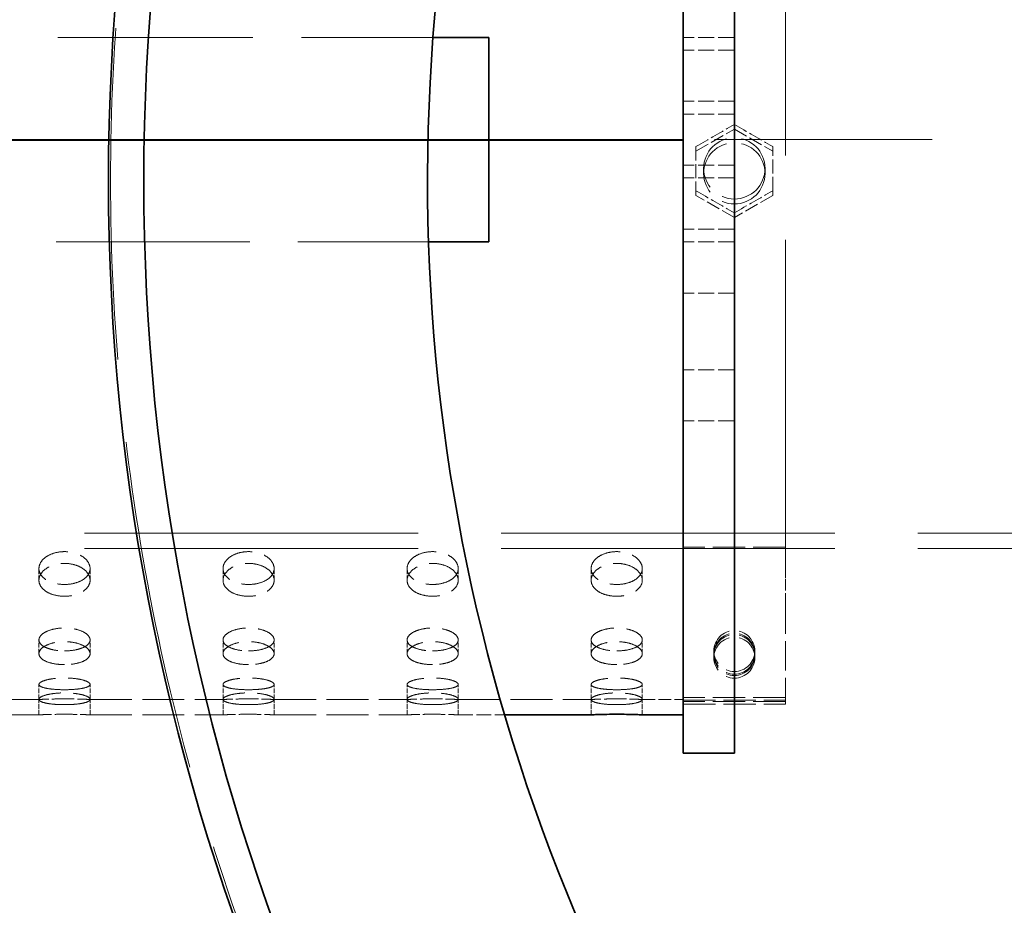
# Model space of a CAD drawing. Units: millimetres. Extents: x 0 to 12600, y 0 to 8910.
# Drawn here: x 5453 to 5645, y 3858 to 4031 of the extents above; entities that cross this region are included whole.
import ezdxf

# ---------------------------------------------------------------- set-up
doc = ezdxf.new("R2010")
doc.units = ezdxf.units.MM
doc.header["$LTSCALE"] = 30
doc.linetypes.add('CHAIN', pattern=[0.3543, 0.2362, -0.0295, 0.0591, -0.0295])
doc.linetypes.add('DASHED', pattern=[0.2068, 0.1655, -0.0413])
doc.layers.add('Centerline (ISO)', color=1, linetype='Continuous', lineweight=9, true_color=0xff0000)
doc.layers.add('Hidden (ISO)', color=1, linetype='DASHED', lineweight=18, true_color=0xff0000)
doc.layers.add('Visible (ISO)', color=7, linetype='Continuous', lineweight=35)

msp = doc.modelspace()

# ---------------------------------------------------------------- linework, layer by layer
at = {"layer": 'Centerline (ISO)', "linetype": 'CHAIN', "ltscale": 23.990969}
msp.add_line((7097.41, 4007.92), (831.03, 4007.92), dxfattribs=at)
at = {"layer": 'Hidden (ISO)', "ltscale": 13.32197}
msp.add_line((5602.51, 3922.17), (5602.51, 4095.5), dxfattribs=at)
at = {"layer": 'Hidden (ISO)', "ltscale": 7.676052}
msp.add_line((5412.61, 4027.92), (5533.57, 4027.92), dxfattribs=at)
at = {"layer": 'Hidden (ISO)', "ltscale": 0.634492}
for p, q in [((5592.51, 4027.92), (5582.51, 4027.92)), ((5592.51, 4025.42), (5582.51, 4025.42)), ((5592.51, 4015.42), (5582.51, 4015.42)), ((5592.51, 4012.92), (5582.51, 4012.92)), ((5592.51, 4002.92), (5582.51, 4002.92)), ((5592.51, 4000.42), (5582.51, 4000.42)), ((5592.51, 3990.42), (5582.51, 3990.42)), ((5592.51, 3987.92), (5582.51, 3987.92)), ((5592.51, 3977.92), (5582.51, 3977.92)), ((5592.51, 3962.92), (5582.51, 3962.92)), ((5592.51, 3952.92), (5582.51, 3952.92))]:
    msp.add_line(p, q, dxfattribs=at)
at = {"layer": 'Hidden (ISO)', "ltscale": 0.549473}
for p, q in [((5585.01, 4005.64), (5592.51, 4009.96)), ((5592.51, 4009.96), (5600.01, 4005.64)), ((5592.51, 3992.68), (5585.01, 3997)), ((5600.01, 3997), (5592.51, 3992.68))]:
    msp.add_line(p, q, dxfattribs=at)
at = {"layer": 'Hidden (ISO)', "ltscale": 12.894906}
for p, q in [((5582.51, 4007.92), (5102.51, 4007.92)), ((5582.51, 4007.73), (5102.51, 4007.73)), ((5102.51, 4007.72), (5582.51, 4007.72))]:
    msp.add_line(p, q, dxfattribs=at)
at = {"layer": 'Hidden (ISO)', "ltscale": 0.549695}
for p, q in [((5585.01, 4006.55), (5585.01, 3997.91)), ((5600.01, 3997.91), (5600.01, 4006.55))]:
    msp.add_line(p, q, dxfattribs=at)
at = {"layer": 'Hidden (ISO)', "ltscale": 0.951788}
for p, q in [((5586.51, 4002.29), (5586.51, 4001.32)), ((5598.51, 4002.29), (5598.51, 4001.32))]:
    msp.add_line(p, q, dxfattribs=at)
at = {"layer": 'Hidden (ISO)', "ltscale": 0.895093}
for p, q in [((5585.01, 3997.91), (5585.01, 3997)), ((5600.01, 3997.91), (5600.01, 3997))]:
    msp.add_line(p, q, dxfattribs=at)
at = {"layer": 'Hidden (ISO)', "ltscale": 7.621015}
msp.add_line((5412.61, 3987.92), (5532.7, 3987.92), dxfattribs=at)
at = {"layer": 'Hidden (ISO)', "ltscale": 13.133701}
for p, q in [((6182.51, 3930.92), (3982.51, 3930.92)), ((6182.51, 3927.92), (3982.51, 3927.92))]:
    msp.add_line(p, q, dxfattribs=at)
at = {"layer": 'Hidden (ISO)', "ltscale": 1.269084}
for p, q in [((5602.51, 3928.24), (5582.51, 3928.24)), ((5582.51, 3927.98), (5602.51, 3927.98)), ((5582.51, 3927.92), (5602.51, 3927.92)), ((5602.51, 3898.8), (5582.51, 3898.8)), ((5582.51, 3898.28), (5602.51, 3898.28)), ((5602.51, 3898.02), (5582.51, 3898.02)), ((5582.51, 3897.5), (5602.51, 3897.5))]:
    msp.add_line(p, q, dxfattribs=at)
at = {"layer": 'Hidden (ISO)', "ltscale": 0.190278}
for p, q in [((5456.51, 3921.74), (5456.51, 3924.04)), ((5466.51, 3921.74), (5466.51, 3924.04)), ((5492.51, 3921.74), (5492.51, 3924.04)), ((5502.51, 3921.74), (5502.51, 3924.04)), ((5528.51, 3921.74), (5528.51, 3924.04)), ((5538.51, 3921.74), (5538.51, 3924.04)), ((5564.51, 3921.74), (5564.51, 3924.04)), ((5574.51, 3921.74), (5574.51, 3924.04)), ((5456.51, 3907.38), (5456.51, 3910.07)), ((5466.51, 3907.38), (5466.51, 3910.07)), ((5492.51, 3907.38), (5492.51, 3910.07)), ((5502.51, 3907.38), (5502.51, 3910.07)), ((5528.51, 3907.38), (5528.51, 3910.07)), ((5538.51, 3907.38), (5538.51, 3910.07)), ((5564.51, 3907.38), (5564.51, 3910.07)), ((5574.51, 3907.38), (5574.51, 3910.07)), ((5456.51, 3898.45), (5456.51, 3901.37)), ((5466.51, 3898.45), (5466.51, 3901.37)), ((5492.51, 3898.45), (5492.51, 3901.37)), ((5502.51, 3898.45), (5502.51, 3901.37)), ((5528.51, 3898.45), (5528.51, 3901.37)), ((5538.51, 3898.45), (5538.51, 3901.37)), ((5564.51, 3898.45), (5564.51, 3901.37)), ((5574.51, 3898.45), (5574.51, 3901.37)), ((5456.51, 3895.42), (5456.51, 3898.42)), ((5466.51, 3895.42), (5466.51, 3898.42)), ((5492.51, 3895.42), (5492.51, 3898.42)), ((5502.51, 3895.42), (5502.51, 3898.42)), ((5528.51, 3895.42), (5528.51, 3898.42)), ((5538.51, 3895.42), (5538.51, 3898.42)), ((5564.51, 3895.42), (5564.51, 3898.42)), ((5574.51, 3895.42), (5574.51, 3898.42))]:
    msp.add_line(p, q, dxfattribs=at)
at = {"layer": 'Hidden (ISO)', "ltscale": 0.446906}
msp.add_line((5602.51, 3916.97), (5602.51, 3922.17), dxfattribs=at)
at = {"layer": 'Hidden (ISO)', "ltscale": 1.155977}
msp.add_line((5602.51, 3916.97), (5602.51, 3898.8), dxfattribs=at)
at = {"layer": 'Hidden (ISO)', "ltscale": 0.507573}
for p, q in [((5588.51, 3907.89), (5588.51, 3907.37)), ((5596.51, 3907.89), (5596.51, 3907.37)), ((5588.51, 3907.11), (5588.51, 3906.59)), ((5596.51, 3907.11), (5596.51, 3906.59)), ((5574.51, 3898.42), (5582.51, 3898.42)), ((5602.51, 3898.8), (5602.51, 3898.28)), ((5602.51, 3898.02), (5602.51, 3897.5))]:
    msp.add_line(p, q, dxfattribs=at)
at = {"layer": 'Hidden (ISO)', "ltscale": 1.649839}
for p, q in [((5430.51, 3898.42), (5456.51, 3898.42)), ((5466.51, 3898.42), (5492.51, 3898.42)), ((5502.51, 3898.42), (5528.51, 3898.42)), ((5538.51, 3898.42), (5564.51, 3898.42)), ((5430.51, 3895.42), (5456.51, 3895.42)), ((5466.51, 3895.42), (5492.51, 3895.42)), ((5502.51, 3895.42), (5528.51, 3895.42))]:
    msp.add_line(p, q, dxfattribs=at)
at = {"layer": 'Hidden (ISO)', "ltscale": 0.016356}
msp.add_line((5602.51, 3898.28), (5602.51, 3898.02), dxfattribs=at)
at = {"layer": 'Hidden (ISO)', "ltscale": 0.574938}
msp.add_line((5538.51, 3895.42), (5547.57, 3895.42), dxfattribs=at)
at = {"layer": 'Hidden (ISO)', "ltscale": 0.549863}
for centre, major_axis, start_param, end_param in [((5577.51, 4007.92), (-152.4, -87.9), 1.603854, 1.6532), ((5607.51, 4007.92), (152.4, -87.9), 4.629985, 4.679331), ((5577.51, 4007.92), (152.4, -87.9), 4.777783, 4.827128), ((5607.51, 4007.92), (-152.4, -87.9), 1.456057, 1.505403)]:
    msp.add_ellipse(centre, major_axis=major_axis, ratio=0.028035, start_param=start_param, end_param=end_param, dxfattribs=at)
at = {"layer": 'Hidden (ISO)', "ltscale": 2.392255}
for centre in [(5592.51, 4002.29), (5592.51, 4001.32)]:
    msp.add_ellipse(centre, major_axis=(6, 0), ratio=0.997905, dxfattribs=at)
at = {"layer": 'Hidden (ISO)', "ltscale": 1.594803}
for centre in [(5592.51, 3907.89), (5592.51, 3907.37), (5592.51, 3907.11), (5592.51, 3906.59)]:
    msp.add_ellipse(centre, major_axis=(4, 0), ratio=0.997905, dxfattribs=at)
at = {"layer": 'Hidden (ISO)', "ltscale": 13.071098}
msp.add_open_spline([(5902.51, 4431.91), (5916.32, 4431.91), (5930.33, 4431.24), (5958.47, 4428.5), (5972.6, 4426.43), (6000.69, 4420.85), (6014.67, 4417.34), (6042.22, 4408.95), (6055.8, 4404.05), (6082.34, 4392.96), (6095.31, 4386.76), (6120.46, 4373.17), (6132.63, 4365.79), (6156.01, 4349.99), (6167.22, 4341.59), (6188.52, 4323.96), (6198.62, 4314.75), (6217.56, 4295.79), (6226.75, 4285.71), (6244.32, 4264.44), (6252.71, 4253.24), (6268.49, 4229.87), (6275.87, 4217.7), (6289.44, 4192.54), (6295.64, 4179.57), (6306.72, 4153.02), (6311.61, 4139.44), (6319.99, 4111.88), (6323.49, 4097.91), (6329.05, 4069.84), (6331.12, 4055.73), (6333.85, 4027.65), (6334.51, 4013.68), (6334.51, 3986.09), (6333.84, 3972.08), (6331.1, 3943.92), (6329.02, 3929.79), (6323.43, 3901.66), (6319.92, 3887.67), (6311.51, 3860.09), (6306.6, 3846.49), (6295.5, 3819.93), (6289.29, 3806.96), (6275.68, 3781.81), (6268.29, 3769.64), (6252.5, 3746.27), (6244.09, 3735.08), (6226.5, 3713.83), (6217.3, 3703.76), (6198.37, 3684.85), (6188.3, 3675.66), (6167.03, 3658.09), (6155.84, 3649.71), (6132.5, 3633.95), (6120.35, 3626.58), (6095.24, 3613.02), (6082.29, 3606.83), (6055.78, 3595.76), (6042.21, 3590.87), (6014.68, 3582.48), (6000.71, 3578.98), (5972.62, 3573.4), (5958.5, 3571.32), (5930.35, 3568.58), (5916.33, 3567.91), (5888.68, 3567.91), (5874.66, 3568.58), (5846.52, 3571.32), (5832.39, 3573.4), (5804.3, 3578.98), (5790.33, 3582.48), (5762.8, 3590.87), (5749.23, 3595.76), (5722.73, 3606.83), (5709.77, 3613.02), (5684.67, 3626.58), (5672.51, 3633.95), (5649.17, 3649.71), (5637.98, 3658.09), (5616.72, 3675.66), (5606.64, 3684.85), (5587.71, 3703.76), (5578.52, 3713.83), (5560.92, 3735.08), (5552.52, 3746.27), (5536.72, 3769.64), (5529.33, 3781.81), (5515.73, 3806.96), (5509.52, 3819.93), (5498.41, 3846.49), (5493.51, 3860.09), (5485.09, 3887.67), (5481.58, 3901.66), (5476, 3929.79), (5473.92, 3943.92), (5471.17, 3972.08), (5470.51, 3986.09), (5470.51, 4013.68), (5471.17, 4027.65), (5473.9, 4055.73), (5475.96, 4069.84), (5481.53, 4097.91), (5485.02, 4111.88), (5493.41, 4139.44), (5498.3, 4153.02), (5509.37, 4179.57), (5515.57, 4192.54), (5529.15, 4217.7), (5536.53, 4229.87), (5552.3, 4253.24), (5560.69, 4264.44), (5578.27, 4285.71), (5587.46, 4295.79), (5606.39, 4314.75), (5616.49, 4323.96), (5637.8, 4341.59), (5649, 4349.99), (5672.38, 4365.79), (5684.56, 4373.17), (5709.7, 4386.76), (5722.67, 4392.96), (5749.21, 4404.05), (5762.79, 4408.95), (5790.35, 4417.34), (5804.32, 4420.85), (5832.42, 4426.43), (5846.54, 4428.5), (5874.68, 4431.24), (5888.69, 4431.91), (5902.51, 4431.91)], degree=3, knots=[0, 0, 0, 0, 4.144943, 4.144943, 8.289885, 8.289885, 12.434828, 12.434828, 16.57977, 16.57977, 20.724713, 20.724713, 24.869655, 24.869655, 29.014598, 29.014598, 33.15954, 33.15954, 37.290117, 37.290117, 41.420694, 41.420694, 45.551271, 45.551271, 49.681847, 49.681847, 53.812424, 53.812424, 57.943001, 57.943001, 62.073578, 62.073578, 66.204154, 66.204154, 70.349272, 70.349272, 74.49439, 74.49439, 78.639508, 78.639508, 82.784626, 82.784626, 86.929744, 86.929744, 91.074862, 91.074862, 95.219981, 95.219981, 99.365099, 99.365099, 103.513357, 103.513357, 107.661616, 107.661616, 111.809875, 111.809875, 115.958134, 115.958134, 120.106393, 120.106393, 124.254652, 124.254652, 128.402911, 128.402911, 132.551169, 132.551169, 136.699428, 136.699428, 140.847687, 140.847687, 144.995946, 144.995946, 149.144205, 149.144205, 153.292464, 153.292464, 157.440723, 157.440723, 161.588982, 161.588982, 165.73724, 165.73724, 169.882358, 169.882358, 174.027476, 174.027476, 178.172594, 178.172594, 182.317712, 182.317712, 186.462831, 186.462831, 190.607949, 190.607949, 194.753067, 194.753067, 198.898185, 198.898185, 203.028761, 203.028761, 207.159338, 207.159338, 211.289915, 211.289915, 215.420492, 215.420492, 219.551068, 219.551068, 223.681645, 223.681645, 227.812222, 227.812222, 231.942799, 231.942799, 236.087741, 236.087741, 240.232684, 240.232684, 244.377626, 244.377626, 248.522569, 248.522569, 252.667511, 252.667511, 256.812454, 256.812454, 260.957396, 260.957396, 265.102339, 265.102339, 265.102339, 265.102339], dxfattribs=at)
at = {"layer": 'Hidden (ISO)', "ltscale": 12.921472}
msp.add_open_spline([(5548.49, 4107.47), (5540.56, 4081.37), (5535.54, 4054.47), (5531.5, 4000.06), (5532.5, 3972.72), (5543.55, 3898.07), (5559.85, 3852.24), (5609.09, 3769.42), (5641.56, 3733.21), (5718.56, 3675.28), (5762.35, 3654.11), (5855.58, 3629.75), (5904.13, 3626.79), (5999.63, 3639.65), (6045.66, 3655.34), (6129.13, 3703.49), (6165.76, 3735.49), (6224.7, 3811.72), (6246.44, 3855.23), (6272.02, 3948.13), (6275.62, 3996.63), (6264.01, 4092.29), (6248.93, 4138.53), (6201.87, 4222.62), (6170.36, 4259.67), (6094.91, 4319.6), (6051.69, 4341.91), (5959.13, 4368.71), (5910.68, 4372.94), (5814.88, 4362.6), (5768.44, 4348.12), (5683.74, 4302.17), (5646.28, 4271.15), (5585.37, 4196.49), (5562.49, 4153.57), (5548.49, 4107.47)], degree=3, knots=[-233.174972, -233.174972, -233.174972, -233.174972, -224.991328, -224.991328, -216.807684, -216.807684, -202.35384, -202.35384, -187.899997, -187.899997, -173.446155, -173.446155, -158.992312, -158.992312, -144.538469, -144.538469, -130.084625, -130.084625, -115.63078, -115.63078, -101.176933, -101.176933, -86.723086, -86.723086, -72.269238, -72.269238, -57.815389, -57.815389, -43.361541, -43.361541, -28.907693, -28.907693, -14.453846, -14.453846, 0, 0, 0, 0], dxfattribs=at)
at = {"layer": 'Hidden (ISO)', "ltscale": 1.993488}
for points in [[(5461.51, 3920.91), (5460.88, 3920.91), (5460.21, 3920.99), (5458.98, 3921.3), (5458.42, 3921.53), (5457.53, 3922.08), (5457.14, 3922.43), (5456.63, 3923.21), (5456.51, 3923.63), (5456.51, 3924.44), (5456.63, 3924.87), (5457.14, 3925.68), (5457.53, 3926.06), (5458.42, 3926.65), (5458.98, 3926.91), (5460.21, 3927.25), (5460.88, 3927.34), (5462.14, 3927.34), (5462.8, 3927.25), (5464.04, 3926.91), (5464.6, 3926.65), (5465.49, 3926.06), (5465.87, 3925.68), (5466.38, 3924.87), (5466.51, 3924.44), (5466.51, 3923.63), (5466.38, 3923.21), (5465.87, 3922.43), (5465.49, 3922.08), (5464.6, 3921.53), (5464.04, 3921.3), (5462.8, 3920.99), (5462.14, 3920.91), (5461.51, 3920.91)], [(5497.51, 3920.91), (5496.88, 3920.91), (5496.21, 3920.99), (5494.98, 3921.3), (5494.42, 3921.53), (5493.53, 3922.08), (5493.14, 3922.43), (5492.63, 3923.21), (5492.51, 3923.63), (5492.51, 3924.44), (5492.63, 3924.87), (5493.14, 3925.68), (5493.53, 3926.06), (5494.42, 3926.65), (5494.98, 3926.91), (5496.21, 3927.25), (5496.88, 3927.34), (5498.14, 3927.34), (5498.8, 3927.25), (5500.04, 3926.91), (5500.6, 3926.65), (5501.49, 3926.06), (5501.87, 3925.68), (5502.38, 3924.87), (5502.51, 3924.44), (5502.51, 3923.63), (5502.38, 3923.21), (5501.87, 3922.43), (5501.49, 3922.08), (5500.6, 3921.53), (5500.04, 3921.3), (5498.8, 3920.99), (5498.14, 3920.91), (5497.51, 3920.91)], [(5533.51, 3920.91), (5532.88, 3920.91), (5532.21, 3920.99), (5530.98, 3921.3), (5530.42, 3921.53), (5529.53, 3922.08), (5529.14, 3922.43), (5528.63, 3923.21), (5528.51, 3923.63), (5528.51, 3924.44), (5528.63, 3924.87), (5529.14, 3925.68), (5529.53, 3926.06), (5530.42, 3926.65), (5530.98, 3926.91), (5532.21, 3927.25), (5532.88, 3927.34), (5534.14, 3927.34), (5534.8, 3927.25), (5536.04, 3926.91), (5536.6, 3926.65), (5537.49, 3926.06), (5537.87, 3925.68), (5538.38, 3924.87), (5538.51, 3924.44), (5538.51, 3923.63), (5538.38, 3923.21), (5537.87, 3922.43), (5537.49, 3922.08), (5536.6, 3921.53), (5536.04, 3921.3), (5534.8, 3920.99), (5534.14, 3920.91), (5533.51, 3920.91)], [(5569.51, 3920.91), (5568.88, 3920.91), (5568.21, 3920.99), (5566.98, 3921.3), (5566.42, 3921.53), (5565.53, 3922.08), (5565.14, 3922.43), (5564.63, 3923.21), (5564.51, 3923.63), (5564.51, 3924.44), (5564.63, 3924.87), (5565.14, 3925.68), (5565.53, 3926.06), (5566.42, 3926.65), (5566.98, 3926.91), (5568.21, 3927.25), (5568.88, 3927.34), (5570.14, 3927.34), (5570.8, 3927.25), (5572.04, 3926.91), (5572.6, 3926.65), (5573.49, 3926.06), (5573.87, 3925.68), (5574.38, 3924.87), (5574.51, 3924.44), (5574.51, 3923.63), (5574.38, 3923.21), (5573.87, 3922.43), (5573.49, 3922.08), (5572.6, 3921.53), (5572.04, 3921.3), (5570.8, 3920.99), (5570.14, 3920.91), (5569.51, 3920.91)], [(5461.51, 3907.92), (5460.88, 3907.92), (5460.21, 3907.97), (5458.98, 3908.18), (5458.42, 3908.34), (5457.53, 3908.72), (5457.14, 3908.95), (5456.63, 3909.49), (5456.51, 3909.78), (5456.51, 3910.35), (5456.63, 3910.65), (5457.14, 3911.23), (5457.53, 3911.49), (5458.42, 3911.92), (5458.98, 3912.1), (5460.21, 3912.35), (5460.88, 3912.41), (5462.14, 3912.41), (5462.8, 3912.35), (5464.04, 3912.1), (5464.6, 3911.92), (5465.49, 3911.49), (5465.87, 3911.23), (5466.38, 3910.65), (5466.51, 3910.35), (5466.51, 3909.78), (5466.38, 3909.49), (5465.87, 3908.95), (5465.49, 3908.72), (5464.6, 3908.34), (5464.04, 3908.18), (5462.8, 3907.97), (5462.14, 3907.92), (5461.51, 3907.92)], [(5497.51, 3907.92), (5496.88, 3907.92), (5496.21, 3907.97), (5494.98, 3908.18), (5494.42, 3908.34), (5493.53, 3908.72), (5493.14, 3908.95), (5492.63, 3909.49), (5492.51, 3909.78), (5492.51, 3910.35), (5492.63, 3910.65), (5493.14, 3911.23), (5493.53, 3911.49), (5494.42, 3911.92), (5494.98, 3912.1), (5496.21, 3912.35), (5496.88, 3912.41), (5498.14, 3912.41), (5498.8, 3912.35), (5500.04, 3912.1), (5500.6, 3911.92), (5501.49, 3911.49), (5501.87, 3911.23), (5502.38, 3910.65), (5502.51, 3910.35), (5502.51, 3909.78), (5502.38, 3909.49), (5501.87, 3908.95), (5501.49, 3908.72), (5500.6, 3908.34), (5500.04, 3908.18), (5498.8, 3907.97), (5498.14, 3907.92), (5497.51, 3907.92)], [(5533.51, 3907.92), (5532.88, 3907.92), (5532.21, 3907.97), (5530.98, 3908.18), (5530.42, 3908.34), (5529.53, 3908.72), (5529.14, 3908.95), (5528.63, 3909.49), (5528.51, 3909.78), (5528.51, 3910.35), (5528.63, 3910.65), (5529.14, 3911.23), (5529.53, 3911.49), (5530.42, 3911.92), (5530.98, 3912.1), (5532.21, 3912.35), (5532.88, 3912.41), (5534.14, 3912.41), (5534.8, 3912.35), (5536.04, 3912.1), (5536.6, 3911.92), (5537.49, 3911.49), (5537.87, 3911.23), (5538.38, 3910.65), (5538.51, 3910.35), (5538.51, 3909.78), (5538.38, 3909.49), (5537.87, 3908.95), (5537.49, 3908.72), (5536.6, 3908.34), (5536.04, 3908.18), (5534.8, 3907.97), (5534.14, 3907.92), (5533.51, 3907.92)], [(5569.51, 3907.92), (5568.88, 3907.92), (5568.21, 3907.97), (5566.98, 3908.18), (5566.42, 3908.34), (5565.53, 3908.72), (5565.14, 3908.95), (5564.63, 3909.49), (5564.51, 3909.78), (5564.51, 3910.35), (5564.63, 3910.65), (5565.14, 3911.23), (5565.53, 3911.49), (5566.42, 3911.92), (5566.98, 3912.1), (5568.21, 3912.35), (5568.88, 3912.41), (5570.14, 3912.41), (5570.8, 3912.35), (5572.04, 3912.1), (5572.6, 3911.92), (5573.49, 3911.49), (5573.87, 3911.23), (5574.38, 3910.65), (5574.51, 3910.35), (5574.51, 3909.78), (5574.38, 3909.49), (5573.87, 3908.95), (5573.49, 3908.72), (5572.6, 3908.34), (5572.04, 3908.18), (5570.8, 3907.97), (5570.14, 3907.92), (5569.51, 3907.92)], [(5461.51, 3900.33), (5460.88, 3900.33), (5460.21, 3900.35), (5458.98, 3900.45), (5458.42, 3900.52), (5457.53, 3900.7), (5457.14, 3900.81), (5456.63, 3901.08), (5456.51, 3901.22), (5456.51, 3901.51), (5456.63, 3901.67), (5457.14, 3901.98), (5457.53, 3902.12), (5458.42, 3902.36), (5458.98, 3902.46), (5460.21, 3902.6), (5460.88, 3902.63), (5462.14, 3902.63), (5462.8, 3902.6), (5464.04, 3902.46), (5464.6, 3902.36), (5465.49, 3902.12), (5465.87, 3901.98), (5466.38, 3901.67), (5466.51, 3901.51), (5466.51, 3901.22), (5466.38, 3901.08), (5465.87, 3900.81), (5465.49, 3900.7), (5464.6, 3900.52), (5464.04, 3900.45), (5462.8, 3900.35), (5462.14, 3900.33), (5461.51, 3900.33)], [(5497.51, 3900.33), (5496.88, 3900.33), (5496.21, 3900.35), (5494.98, 3900.45), (5494.42, 3900.52), (5493.53, 3900.7), (5493.14, 3900.81), (5492.63, 3901.08), (5492.51, 3901.22), (5492.51, 3901.51), (5492.63, 3901.67), (5493.14, 3901.98), (5493.53, 3902.12), (5494.42, 3902.36), (5494.98, 3902.46), (5496.21, 3902.6), (5496.88, 3902.63), (5498.14, 3902.63), (5498.8, 3902.6), (5500.04, 3902.46), (5500.6, 3902.36), (5501.49, 3902.12), (5501.87, 3901.98), (5502.38, 3901.67), (5502.51, 3901.51), (5502.51, 3901.22), (5502.38, 3901.08), (5501.87, 3900.81), (5501.49, 3900.7), (5500.6, 3900.52), (5500.04, 3900.45), (5498.8, 3900.35), (5498.14, 3900.33), (5497.51, 3900.33)], [(5533.51, 3900.33), (5532.88, 3900.33), (5532.21, 3900.35), (5530.98, 3900.45), (5530.42, 3900.52), (5529.53, 3900.7), (5529.14, 3900.81), (5528.63, 3901.08), (5528.51, 3901.22), (5528.51, 3901.51), (5528.63, 3901.67), (5529.14, 3901.98), (5529.53, 3902.12), (5530.42, 3902.36), (5530.98, 3902.46), (5532.21, 3902.6), (5532.88, 3902.63), (5534.14, 3902.63), (5534.8, 3902.6), (5536.04, 3902.46), (5536.6, 3902.36), (5537.49, 3902.12), (5537.87, 3901.98), (5538.38, 3901.67), (5538.51, 3901.51), (5538.51, 3901.22), (5538.38, 3901.08), (5537.87, 3900.81), (5537.49, 3900.7), (5536.6, 3900.52), (5536.04, 3900.45), (5534.8, 3900.35), (5534.14, 3900.33), (5533.51, 3900.33)], [(5569.51, 3900.33), (5568.88, 3900.33), (5568.21, 3900.35), (5566.98, 3900.45), (5566.42, 3900.52), (5565.53, 3900.7), (5565.14, 3900.81), (5564.63, 3901.08), (5564.51, 3901.22), (5564.51, 3901.51), (5564.63, 3901.67), (5565.14, 3901.98), (5565.53, 3902.12), (5566.42, 3902.36), (5566.98, 3902.46), (5568.21, 3902.6), (5568.88, 3902.63), (5570.14, 3902.63), (5570.8, 3902.6), (5572.04, 3902.46), (5572.6, 3902.36), (5573.49, 3902.12), (5573.87, 3901.98), (5574.38, 3901.67), (5574.51, 3901.51), (5574.51, 3901.22), (5574.38, 3901.08), (5573.87, 3900.81), (5573.49, 3900.7), (5572.6, 3900.52), (5572.04, 3900.45), (5570.8, 3900.35), (5570.14, 3900.33), (5569.51, 3900.33)]]:
    msp.add_open_spline(points, degree=3, knots=[0, 0, 0, 0, 0.188371, 0.188371, 0.376743, 0.376743, 0.565114, 0.565114, 0.753486, 0.753486, 0.941857, 0.941857, 1.130229, 1.130229, 1.3186, 1.3186, 1.506972, 1.506972, 1.695343, 1.695343, 1.883714, 1.883714, 2.072086, 2.072086, 2.260457, 2.260457, 2.448829, 2.448829, 2.6372, 2.6372, 2.825572, 2.825572, 3.013943, 3.013943, 3.013943, 3.013943], dxfattribs=at)
at = {"layer": 'Hidden (ISO)', "ltscale": 1.993474}
for points in [[(5461.51, 3918.61), (5462.14, 3918.61), (5462.8, 3918.69), (5464.04, 3919), (5464.6, 3919.23), (5465.49, 3919.78), (5465.87, 3920.13), (5466.38, 3920.91), (5466.51, 3921.33), (5466.51, 3922.14), (5466.38, 3922.58), (5465.87, 3923.38), (5465.49, 3923.76), (5464.6, 3924.35), (5464.04, 3924.61), (5462.8, 3924.95), (5462.14, 3925.04), (5460.88, 3925.04), (5460.21, 3924.95), (5458.98, 3924.61), (5458.42, 3924.35), (5457.53, 3923.76), (5457.14, 3923.38), (5456.63, 3922.58), (5456.51, 3922.14), (5456.51, 3921.33), (5456.63, 3920.91), (5457.14, 3920.13), (5457.53, 3919.78), (5458.42, 3919.23), (5458.98, 3919), (5460.21, 3918.69), (5460.88, 3918.61), (5461.51, 3918.61)], [(5497.51, 3918.61), (5498.14, 3918.61), (5498.8, 3918.69), (5500.04, 3919), (5500.6, 3919.23), (5501.49, 3919.78), (5501.87, 3920.13), (5502.38, 3920.91), (5502.51, 3921.33), (5502.51, 3922.14), (5502.38, 3922.58), (5501.87, 3923.38), (5501.49, 3923.76), (5500.6, 3924.35), (5500.04, 3924.61), (5498.8, 3924.95), (5498.14, 3925.04), (5496.88, 3925.04), (5496.21, 3924.95), (5494.98, 3924.61), (5494.42, 3924.35), (5493.53, 3923.76), (5493.14, 3923.38), (5492.63, 3922.58), (5492.51, 3922.14), (5492.51, 3921.33), (5492.63, 3920.91), (5493.14, 3920.13), (5493.53, 3919.78), (5494.42, 3919.23), (5494.98, 3919), (5496.21, 3918.69), (5496.88, 3918.61), (5497.51, 3918.61)], [(5533.51, 3918.61), (5534.14, 3918.61), (5534.8, 3918.69), (5536.04, 3919), (5536.6, 3919.23), (5537.49, 3919.78), (5537.87, 3920.13), (5538.38, 3920.91), (5538.51, 3921.33), (5538.51, 3922.14), (5538.38, 3922.58), (5537.87, 3923.38), (5537.49, 3923.76), (5536.6, 3924.35), (5536.04, 3924.61), (5534.8, 3924.95), (5534.14, 3925.04), (5532.88, 3925.04), (5532.21, 3924.95), (5530.98, 3924.61), (5530.42, 3924.35), (5529.53, 3923.76), (5529.14, 3923.38), (5528.63, 3922.58), (5528.51, 3922.14), (5528.51, 3921.33), (5528.63, 3920.91), (5529.14, 3920.13), (5529.53, 3919.78), (5530.42, 3919.23), (5530.98, 3919), (5532.21, 3918.69), (5532.88, 3918.61), (5533.51, 3918.61)], [(5569.51, 3918.61), (5570.14, 3918.61), (5570.8, 3918.69), (5572.04, 3919), (5572.6, 3919.23), (5573.49, 3919.78), (5573.87, 3920.13), (5574.38, 3920.91), (5574.51, 3921.33), (5574.51, 3922.14), (5574.38, 3922.58), (5573.87, 3923.38), (5573.49, 3923.76), (5572.6, 3924.35), (5572.04, 3924.61), (5570.8, 3924.95), (5570.14, 3925.04), (5568.88, 3925.04), (5568.21, 3924.95), (5566.98, 3924.61), (5566.42, 3924.35), (5565.53, 3923.76), (5565.14, 3923.38), (5564.63, 3922.58), (5564.51, 3922.14), (5564.51, 3921.33), (5564.63, 3920.91), (5565.14, 3920.13), (5565.53, 3919.78), (5566.42, 3919.23), (5566.98, 3919), (5568.21, 3918.69), (5568.88, 3918.61), (5569.51, 3918.61)], [(5461.51, 3905.24), (5462.14, 3905.24), (5462.8, 3905.29), (5464.04, 3905.5), (5464.6, 3905.66), (5465.49, 3906.03), (5465.87, 3906.27), (5466.38, 3906.81), (5466.51, 3907.1), (5466.51, 3907.67), (5466.38, 3907.97), (5465.87, 3908.54), (5465.49, 3908.81), (5464.6, 3909.23), (5464.04, 3909.42), (5462.8, 3909.67), (5462.14, 3909.73), (5460.88, 3909.73), (5460.21, 3909.67), (5458.98, 3909.42), (5458.42, 3909.23), (5457.53, 3908.81), (5457.14, 3908.54), (5456.63, 3907.97), (5456.51, 3907.67), (5456.51, 3907.1), (5456.63, 3906.81), (5457.14, 3906.27), (5457.53, 3906.03), (5458.42, 3905.66), (5458.98, 3905.5), (5460.21, 3905.29), (5460.88, 3905.24), (5461.51, 3905.24)], [(5497.51, 3905.24), (5498.14, 3905.24), (5498.8, 3905.29), (5500.04, 3905.5), (5500.6, 3905.66), (5501.49, 3906.03), (5501.87, 3906.27), (5502.38, 3906.81), (5502.51, 3907.1), (5502.51, 3907.67), (5502.38, 3907.97), (5501.87, 3908.54), (5501.49, 3908.81), (5500.6, 3909.23), (5500.04, 3909.42), (5498.8, 3909.67), (5498.14, 3909.73), (5496.88, 3909.73), (5496.21, 3909.67), (5494.98, 3909.42), (5494.42, 3909.23), (5493.53, 3908.81), (5493.14, 3908.54), (5492.63, 3907.97), (5492.51, 3907.67), (5492.51, 3907.1), (5492.63, 3906.81), (5493.14, 3906.27), (5493.53, 3906.03), (5494.42, 3905.66), (5494.98, 3905.5), (5496.21, 3905.29), (5496.88, 3905.24), (5497.51, 3905.24)], [(5533.51, 3905.24), (5534.14, 3905.24), (5534.8, 3905.29), (5536.04, 3905.5), (5536.6, 3905.66), (5537.49, 3906.03), (5537.87, 3906.27), (5538.38, 3906.81), (5538.51, 3907.1), (5538.51, 3907.67), (5538.38, 3907.97), (5537.87, 3908.54), (5537.49, 3908.81), (5536.6, 3909.23), (5536.04, 3909.42), (5534.8, 3909.67), (5534.14, 3909.73), (5532.88, 3909.73), (5532.21, 3909.67), (5530.98, 3909.42), (5530.42, 3909.23), (5529.53, 3908.81), (5529.14, 3908.54), (5528.63, 3907.97), (5528.51, 3907.67), (5528.51, 3907.1), (5528.63, 3906.81), (5529.14, 3906.27), (5529.53, 3906.03), (5530.42, 3905.66), (5530.98, 3905.5), (5532.21, 3905.29), (5532.88, 3905.24), (5533.51, 3905.24)], [(5569.51, 3905.24), (5570.14, 3905.24), (5570.8, 3905.29), (5572.04, 3905.5), (5572.6, 3905.66), (5573.49, 3906.03), (5573.87, 3906.27), (5574.38, 3906.81), (5574.51, 3907.1), (5574.51, 3907.67), (5574.38, 3907.97), (5573.87, 3908.54), (5573.49, 3908.81), (5572.6, 3909.23), (5572.04, 3909.42), (5570.8, 3909.67), (5570.14, 3909.73), (5568.88, 3909.73), (5568.21, 3909.67), (5566.98, 3909.42), (5566.42, 3909.23), (5565.53, 3908.81), (5565.14, 3908.54), (5564.63, 3907.97), (5564.51, 3907.67), (5564.51, 3907.1), (5564.63, 3906.81), (5565.14, 3906.27), (5565.53, 3906.03), (5566.42, 3905.66), (5566.98, 3905.5), (5568.21, 3905.29), (5568.88, 3905.24), (5569.51, 3905.24)], [(5461.51, 3897.41), (5462.14, 3897.41), (5462.8, 3897.43), (5464.04, 3897.53), (5464.6, 3897.6), (5465.49, 3897.78), (5465.87, 3897.89), (5466.38, 3898.16), (5466.51, 3898.31), (5466.51, 3898.6), (5466.38, 3898.76), (5465.87, 3899.06), (5465.49, 3899.2), (5464.6, 3899.44), (5464.04, 3899.54), (5462.8, 3899.68), (5462.14, 3899.71), (5460.88, 3899.71), (5460.21, 3899.68), (5458.98, 3899.54), (5458.42, 3899.44), (5457.53, 3899.2), (5457.14, 3899.06), (5456.63, 3898.76), (5456.51, 3898.6), (5456.51, 3898.31), (5456.63, 3898.16), (5457.14, 3897.89), (5457.53, 3897.78), (5458.42, 3897.6), (5458.98, 3897.53), (5460.21, 3897.43), (5460.88, 3897.41), (5461.51, 3897.41)], [(5497.51, 3897.41), (5498.14, 3897.41), (5498.8, 3897.43), (5500.04, 3897.53), (5500.6, 3897.6), (5501.49, 3897.78), (5501.87, 3897.89), (5502.38, 3898.16), (5502.51, 3898.31), (5502.51, 3898.6), (5502.38, 3898.76), (5501.87, 3899.06), (5501.49, 3899.2), (5500.6, 3899.44), (5500.04, 3899.54), (5498.8, 3899.68), (5498.14, 3899.71), (5496.88, 3899.71), (5496.21, 3899.68), (5494.98, 3899.54), (5494.42, 3899.44), (5493.53, 3899.2), (5493.14, 3899.06), (5492.63, 3898.76), (5492.51, 3898.6), (5492.51, 3898.31), (5492.63, 3898.16), (5493.14, 3897.89), (5493.53, 3897.78), (5494.42, 3897.6), (5494.98, 3897.53), (5496.21, 3897.43), (5496.88, 3897.41), (5497.51, 3897.41)], [(5533.51, 3897.41), (5534.14, 3897.41), (5534.8, 3897.43), (5536.04, 3897.53), (5536.6, 3897.6), (5537.49, 3897.78), (5537.87, 3897.89), (5538.38, 3898.16), (5538.51, 3898.31), (5538.51, 3898.6), (5538.38, 3898.76), (5537.87, 3899.06), (5537.49, 3899.2), (5536.6, 3899.44), (5536.04, 3899.54), (5534.8, 3899.68), (5534.14, 3899.71), (5532.88, 3899.71), (5532.21, 3899.68), (5530.98, 3899.54), (5530.42, 3899.44), (5529.53, 3899.2), (5529.14, 3899.06), (5528.63, 3898.76), (5528.51, 3898.6), (5528.51, 3898.31), (5528.63, 3898.16), (5529.14, 3897.89), (5529.53, 3897.78), (5530.42, 3897.6), (5530.98, 3897.53), (5532.21, 3897.43), (5532.88, 3897.41), (5533.51, 3897.41)], [(5569.51, 3897.41), (5570.14, 3897.41), (5570.8, 3897.43), (5572.04, 3897.53), (5572.6, 3897.6), (5573.49, 3897.78), (5573.87, 3897.89), (5574.38, 3898.16), (5574.51, 3898.31), (5574.51, 3898.6), (5574.38, 3898.76), (5573.87, 3899.06), (5573.49, 3899.2), (5572.6, 3899.44), (5572.04, 3899.54), (5570.8, 3899.68), (5570.14, 3899.71), (5568.88, 3899.71), (5568.21, 3899.68), (5566.98, 3899.54), (5566.42, 3899.44), (5565.53, 3899.2), (5565.14, 3899.06), (5564.63, 3898.76), (5564.51, 3898.6), (5564.51, 3898.31), (5564.63, 3898.16), (5565.14, 3897.89), (5565.53, 3897.78), (5566.42, 3897.6), (5566.98, 3897.53), (5568.21, 3897.43), (5568.88, 3897.41), (5569.51, 3897.41)]]:
    msp.add_open_spline(points, degree=3, knots=[0, 0, 0, 0, 0.18837, 0.18837, 0.37674, 0.37674, 0.56511, 0.56511, 0.75348, 0.75348, 0.94185, 0.94185, 1.13022, 1.13022, 1.31859, 1.31859, 1.50696, 1.50696, 1.69533, 1.69533, 1.8837, 1.8837, 2.07207, 2.07207, 2.26044, 2.26044, 2.448809, 2.448809, 2.637179, 2.637179, 2.825549, 2.825549, 3.013919, 3.013919, 3.013919, 3.013919], dxfattribs=at)
at = {"layer": 'Hidden (ISO)', "ltscale": 0.498297}
for points, knots in [([(5461.51, 3898.53), (5460.88, 3898.53), (5460.21, 3898.53), (5458.98, 3898.5), (5458.42, 3898.49), (5457.53, 3898.46), (5457.14, 3898.45), (5456.63, 3898.42), (5456.51, 3898.42), (5456.51, 3898.42)], [0, 0, 0, 0, 0.1883715, 0.1883715, 0.3767429, 0.3767429, 0.5651143, 0.5651143, 0.7534858, 0.7534858, 0.7534858, 0.7534858]), ([(5466.51, 3898.42), (5466.51, 3898.42), (5466.38, 3898.42), (5465.87, 3898.45), (5465.49, 3898.46), (5464.6, 3898.49), (5464.04, 3898.5), (5462.8, 3898.53), (5462.14, 3898.53), (5461.51, 3898.53)], [2.2604573, 2.2604573, 2.2604573, 2.2604573, 2.4488287, 2.4488287, 2.6372001, 2.6372001, 2.8255716, 2.8255716, 3.013943, 3.013943, 3.013943, 3.013943]), ([(5497.51, 3898.53), (5496.88, 3898.53), (5496.21, 3898.53), (5494.98, 3898.5), (5494.42, 3898.49), (5493.53, 3898.46), (5493.14, 3898.45), (5492.63, 3898.42), (5492.51, 3898.42), (5492.51, 3898.42)], [0, 0, 0, 0, 0.1883715, 0.1883715, 0.3767429, 0.3767429, 0.5651143, 0.5651143, 0.7534858, 0.7534858, 0.7534858, 0.7534858]), ([(5502.51, 3898.42), (5502.51, 3898.42), (5502.38, 3898.42), (5501.87, 3898.45), (5501.49, 3898.46), (5500.6, 3898.49), (5500.04, 3898.5), (5498.8, 3898.53), (5498.14, 3898.53), (5497.51, 3898.53)], [2.2604573, 2.2604573, 2.2604573, 2.2604573, 2.4488287, 2.4488287, 2.6372001, 2.6372001, 2.8255716, 2.8255716, 3.013943, 3.013943, 3.013943, 3.013943]), ([(5533.51, 3898.53), (5532.88, 3898.53), (5532.21, 3898.53), (5530.98, 3898.5), (5530.42, 3898.49), (5529.53, 3898.46), (5529.14, 3898.45), (5528.63, 3898.42), (5528.51, 3898.42), (5528.51, 3898.42)], [0, 0, 0, 0, 0.1883715, 0.1883715, 0.3767429, 0.3767429, 0.5651143, 0.5651143, 0.7534858, 0.7534858, 0.7534858, 0.7534858]), ([(5538.51, 3898.42), (5538.51, 3898.42), (5538.38, 3898.42), (5537.87, 3898.45), (5537.49, 3898.46), (5536.6, 3898.49), (5536.04, 3898.5), (5534.8, 3898.53), (5534.14, 3898.53), (5533.51, 3898.53)], [2.2604573, 2.2604573, 2.2604573, 2.2604573, 2.4488287, 2.4488287, 2.6372001, 2.6372001, 2.8255716, 2.8255716, 3.013943, 3.013943, 3.013943, 3.013943]), ([(5569.51, 3898.53), (5568.88, 3898.53), (5568.21, 3898.53), (5566.98, 3898.5), (5566.42, 3898.49), (5565.53, 3898.46), (5565.14, 3898.45), (5564.63, 3898.42), (5564.51, 3898.42), (5564.51, 3898.42)], [0, 0, 0, 0, 0.1883715, 0.1883715, 0.3767429, 0.3767429, 0.5651143, 0.5651143, 0.7534858, 0.7534858, 0.7534858, 0.7534858]), ([(5574.51, 3898.42), (5574.51, 3898.42), (5574.38, 3898.42), (5573.87, 3898.45), (5573.49, 3898.46), (5572.6, 3898.49), (5572.04, 3898.5), (5570.8, 3898.53), (5570.14, 3898.53), (5569.51, 3898.53)], [2.2604573, 2.2604573, 2.2604573, 2.2604573, 2.4488287, 2.4488287, 2.6372001, 2.6372001, 2.8255716, 2.8255716, 3.013943, 3.013943, 3.013943, 3.013943])]:
    msp.add_open_spline(points, degree=3, knots=knots, dxfattribs=at)
at = {"layer": 'Hidden (ISO)', "ltscale": 0.498294}
for points, knots in [([(5456.51, 3895.42), (5456.51, 3895.42), (5456.63, 3895.42), (5457.14, 3895.44), (5457.53, 3895.46), (5458.42, 3895.49), (5458.98, 3895.5), (5460.21, 3895.52), (5460.88, 3895.53), (5461.51, 3895.53)], [2.2604395, 2.2604395, 2.2604395, 2.2604395, 2.4488095, 2.4488095, 2.6371794, 2.6371794, 2.8255494, 2.8255494, 3.0139194, 3.0139194, 3.0139194, 3.0139194]), ([(5461.51, 3895.53), (5462.14, 3895.53), (5462.8, 3895.52), (5464.04, 3895.5), (5464.6, 3895.49), (5465.49, 3895.46), (5465.87, 3895.44), (5466.38, 3895.42), (5466.51, 3895.42), (5466.51, 3895.42)], [0, 0, 0, 0, 0.18837, 0.18837, 0.3767399, 0.3767399, 0.5651099, 0.5651099, 0.7534798, 0.7534798, 0.7534798, 0.7534798]), ([(5492.51, 3895.42), (5492.51, 3895.42), (5492.63, 3895.42), (5493.14, 3895.44), (5493.53, 3895.46), (5494.42, 3895.49), (5494.98, 3895.5), (5496.21, 3895.52), (5496.88, 3895.53), (5497.51, 3895.53)], [2.2604395, 2.2604395, 2.2604395, 2.2604395, 2.4488095, 2.4488095, 2.6371794, 2.6371794, 2.8255494, 2.8255494, 3.0139194, 3.0139194, 3.0139194, 3.0139194]), ([(5497.51, 3895.53), (5498.14, 3895.53), (5498.8, 3895.52), (5500.04, 3895.5), (5500.6, 3895.49), (5501.49, 3895.46), (5501.87, 3895.44), (5502.38, 3895.42), (5502.51, 3895.42), (5502.51, 3895.42)], [0, 0, 0, 0, 0.18837, 0.18837, 0.3767399, 0.3767399, 0.5651099, 0.5651099, 0.7534798, 0.7534798, 0.7534798, 0.7534798]), ([(5528.51, 3895.42), (5528.51, 3895.42), (5528.63, 3895.42), (5529.14, 3895.44), (5529.53, 3895.46), (5530.42, 3895.49), (5530.98, 3895.5), (5532.21, 3895.52), (5532.88, 3895.53), (5533.51, 3895.53)], [2.2604395, 2.2604395, 2.2604395, 2.2604395, 2.4488095, 2.4488095, 2.6371794, 2.6371794, 2.8255494, 2.8255494, 3.0139194, 3.0139194, 3.0139194, 3.0139194]), ([(5533.51, 3895.53), (5534.14, 3895.53), (5534.8, 3895.52), (5536.04, 3895.5), (5536.6, 3895.49), (5537.49, 3895.46), (5537.87, 3895.44), (5538.38, 3895.42), (5538.51, 3895.42), (5538.51, 3895.42)], [0, 0, 0, 0, 0.18837, 0.18837, 0.3767399, 0.3767399, 0.5651099, 0.5651099, 0.7534798, 0.7534798, 0.7534798, 0.7534798])]:
    msp.add_open_spline(points, degree=3, knots=knots, dxfattribs=at)
at = {"layer": 'Visible (ISO)'}
for p, q in [((5582.51, 4127.92), (5582.51, 3887.92)), ((5592.51, 4127.92), (5592.51, 3887.92)), ((5533.57, 4027.92), (5544.51, 4027.92)), ((5544.51, 3987.92), (5544.51, 4027.92)), ((5532.7, 3987.92), (5544.51, 3987.92)), ((5547.57, 3895.42), (5564.51, 3895.42)), ((5574.51, 3895.42), (5582.51, 3895.42)), ((5582.51, 3887.92), (5592.51, 3887.92))]:
    msp.add_line(p, q, dxfattribs=at)
for radius in [432.4, 425.5]:
    msp.add_circle((5902.51, 3999.91), radius, dxfattribs=at)
for points, knots in [([(5548.49, 4107.47), (5556.42, 4133.57), (5567.21, 4158.71), (5594.12, 4206.17), (5610.16, 4228.34), (5660.87, 4284.22), (5699.9, 4313.23), (5786.9, 4354.67), (5834.03, 4366.69), (5930.24, 4372), (5978.4, 4365.23), (6069.43, 4333.61), (6111.42, 4309.07), (6183.62, 4245.26), (6213.15, 4206.61), (6255.72, 4120.16), (6268.36, 4073.2), (6274.93, 3977.06), (6268.8, 3928.81), (6238.37, 3837.38), (6214.38, 3795.08), (6151.52, 3722.04), (6113.26, 3692.01), (6027.39, 3648.3), (5980.59, 3635.05), (5884.55, 3627.22), (5836.23, 3632.72), (5744.4, 3661.94), (5701.78, 3685.38), (5627.93, 3747.27), (5597.4, 3785.13), (5552.57, 3870.43), (5538.7, 3917.04), (5529.61, 4012.97), (5534.48, 4061.37), (5548.49, 4107.47)], [-233.174972, -233.174972, -233.174972, -233.174972, -224.991328, -224.991328, -216.807684, -216.807684, -202.35384, -202.35384, -187.899997, -187.899997, -173.446155, -173.446155, -158.992312, -158.992312, -144.538469, -144.538469, -130.084625, -130.084625, -115.630779, -115.630779, -101.176933, -101.176933, -86.723086, -86.723086, -72.269238, -72.269238, -57.815389, -57.815389, -43.361541, -43.361541, -28.907693, -28.907693, -14.453846, -14.453846, 0, 0, 0, 0]), ([(5564.51, 3895.42), (5564.51, 3895.42), (5564.63, 3895.42), (5565.14, 3895.44), (5565.53, 3895.46), (5566.42, 3895.49), (5566.98, 3895.5), (5568.21, 3895.52), (5568.88, 3895.53), (5569.51, 3895.53)], [2.2604395, 2.2604395, 2.2604395, 2.2604395, 2.4488095, 2.4488095, 2.6371794, 2.6371794, 2.8255494, 2.8255494, 3.0139194, 3.0139194, 3.0139194, 3.0139194]), ([(5569.51, 3895.53), (5570.14, 3895.53), (5570.8, 3895.52), (5572.04, 3895.5), (5572.6, 3895.49), (5573.49, 3895.46), (5573.87, 3895.44), (5574.38, 3895.42), (5574.51, 3895.42), (5574.51, 3895.42)], [0, 0, 0, 0, 0.18837, 0.18837, 0.3767399, 0.3767399, 0.5651099, 0.5651099, 0.7534798, 0.7534798, 0.7534798, 0.7534798])]:
    msp.add_open_spline(points, degree=3, knots=knots, dxfattribs=at)

doc.saveas('drawing.dxf')
